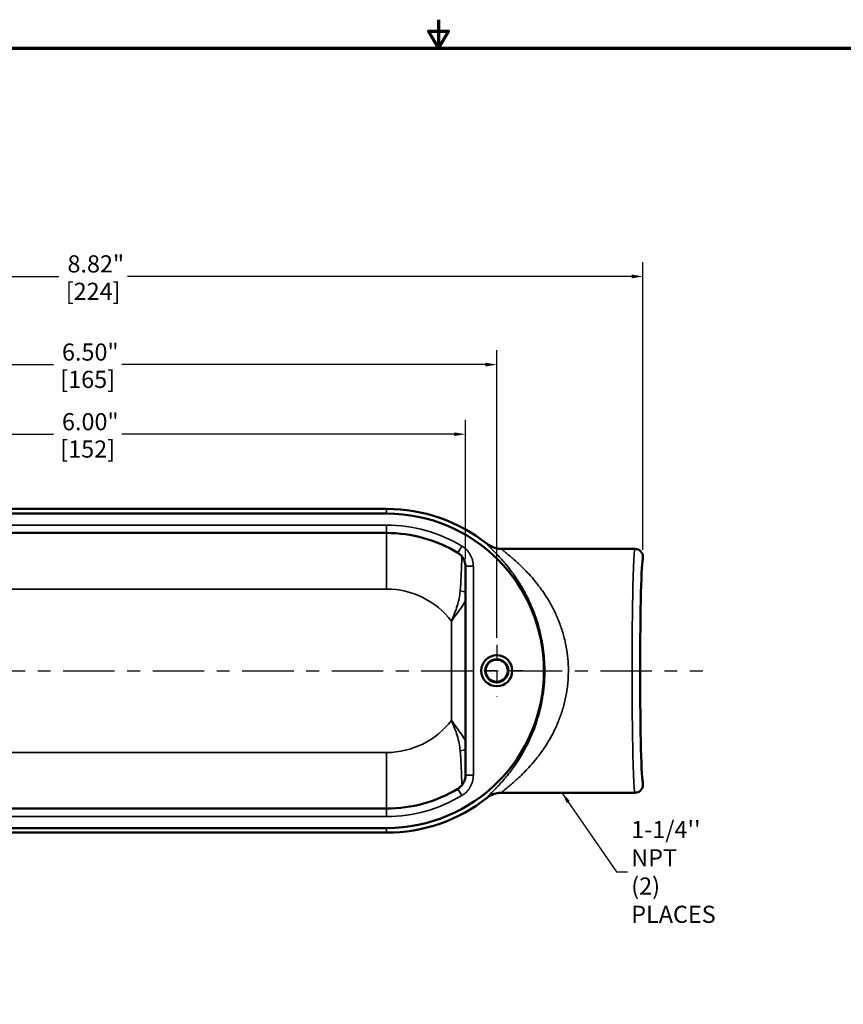
# Model space of a CAD drawing. Units: inches. Extents: x 0.1 to 19.9, y 0.1 to 15.3.
# Drawn here: x 6.7 to 13.2, y 7.5 to 15.3 of the extents above; entities that cross this region are included whole.
import ezdxf

# ---------------------------------------------------------------- set-up
doc = ezdxf.new("R2010")
doc.units = ezdxf.units.IN
doc.header["$LTSCALE"] = 0.909091
doc.header["$MEASUREMENT"] = 0
doc.linetypes.add('CHAIN', pattern=[0.7087, 0.4724, -0.0591, 0.1181, -0.0591])
for name, color, linetype, lineweight in [('Border (ANSI)', 7, 'Continuous', 70), ('Center Mark (ANSI)', 7, 'Continuous', 25), ('Centerline (ANSI)', 7, 'Continuous', 25), ('Dimension (ANSI)', 7, 'Continuous', 25), ('Symbol (ANSI)', 7, 'Continuous', 25), ('Visible (ANSI)', 7, 'Continuous', 50), ('Visible Narrow (ANSI)', 7, 'Continuous', 35)]:
    doc.layers.add(name, color=color, linetype=linetype, lineweight=lineweight)
doc.styles.add('Note Text (ANSI)', font='tahoma.ttf')
doc.dimstyles.new('Default (ANSI)', dxfattribs={"dimscale": 0.909091, "dimtxt": 0.15, "dimasz": 0.098425, "dimexe": 0.125, "dimexo": 0.0625, "dimgap": 0.031496, "dimtad": 0, "dimtih": 1, "dimtoh": 1, "dimrnd": 1e-08, "dimzin": 4, "dimdsep": 46, "dimtxsty": 'Note Text (ANSI)', "dimcen": 0.09, "dimdle": 0.393701, "dimclrd": 256, "dimclre": 256, "dimclrt": 256, "dimadec": 0, "dimazin": 1, "dimtfac": 0.8, "dimtofl": 0, "dimtmove": 0, "dimatfit": 3, "dimfxl": 0, "dimtolj": 1, "dimtzin": 4, "dimlwd": -1, "dimlwe": -1, "dimarcsym": 0})
doc.dimstyles.new('Default (ANSI)$7', dxfattribs={"dimscale": 0.909091, "dimtxt": 0.15, "dimasz": 0.098425, "dimexe": 0.125, "dimexo": 0.0625, "dimgap": 0.031496, "dimtad": 0, "dimtih": 1, "dimtoh": 1, "dimrnd": 1e-08, "dimzin": 4, "dimdsep": 46, "dimtxsty": 'Note Text (ANSI)', "dimcen": 0.09, "dimdle": 0.393701, "dimclrd": 256, "dimclre": 256, "dimclrt": 256, "dimadec": 0, "dimazin": 1, "dimtfac": 0.8, "dimtofl": 0, "dimtmove": 0, "dimatfit": 3, "dimfxl": 0, "dimtolj": 1, "dimtzin": 4, "dimlwd": -1, "dimlwe": -1, "dimarcsym": 0})

# ---------------------------------------------------------------- blocks, each defined once
blk = doc.blocks.new('Borders Default Border')
at = {"layer": 'Border (ANSI)', "flags": 128}
for points in [[(11, 16.8563), (11, 16.6063), (10.9134, 16.7563), (11.0866, 16.7563), (11, 16.6063)], [(0.3937, 0.3937), (0.3937, 16.6063), (21.6063, 16.6063), (21.6063, 0.3937), (0.3937, 0.3937)]]:
    blk.add_lwpolyline(points, dxfattribs=at)
blk = doc.blocks.new('*D19')
at = {"layer": 'Defpoints', "color": 0, "transparency": 16777216}
for p in [(11.625, 13.2827), (2.8013, 11.0539), (11.625, 11.0539)]:
    blk.add_point(p, dxfattribs=at)
at = {"layer": 'Dimension (ANSI)', "transparency": 16777216}
for p, q in [((2.8013, 11.1108), (2.8013, 13.3963)), ((11.625, 11.1108), (11.625, 13.3963)), ((2.8908, 13.2827), (6.9845, 13.2827)), ((11.5355, 13.2827), (7.5291, 13.2827))]:
    blk.add_line(p, q, dxfattribs=at)
for points in [[(2.8908, 13.2976), (2.8908, 13.2678), (2.8013, 13.2827)], [(11.5355, 13.2976), (11.5355, 13.2678), (11.625, 13.2827)]]:
    blk.add_solid(points, dxfattribs=at)
at = {"layer": 'Dimension (ANSI)', "transparency": 16777216, "char_height": 0.13636, "attachment_point": 5, "style": 'Note Text (ANSI)'}
for s, insert in [('\\A1; 8.82"', (7.2568, 13.3826)), ('\\A1;[224]', (7.2568, 13.1648))]:
    blk.add_mtext(s, dxfattribs=dict(at, insert=insert))
blk = doc.blocks.new('*D22')
at = {"layer": 'Defpoints', "color": 0, "transparency": 16777216}
for p in [(10.4632, 12.5822), (3.9632, 10.3846), (10.4632, 10.3536)]:
    blk.add_point(p, dxfattribs=at)
at = {"layer": 'Dimension (ANSI)', "transparency": 16777216}
for p, q in [((3.9632, 10.4414), (3.9632, 12.6958)), ((10.4632, 10.4104), (10.4632, 12.6958)), ((4.0526, 12.5822), (6.9408, 12.5822)), ((10.3737, 12.5822), (7.4855, 12.5822))]:
    blk.add_line(p, q, dxfattribs=at)
for points in [[(4.0526, 12.5971), (4.0526, 12.5673), (3.9632, 12.5822)], [(10.3737, 12.5971), (10.3737, 12.5673), (10.4632, 12.5822)]]:
    blk.add_solid(points, dxfattribs=at)
at = {"layer": 'Dimension (ANSI)', "transparency": 16777216, "char_height": 0.13636, "attachment_point": 5, "style": 'Note Text (ANSI)'}
for s, insert in [('\\A1; 6.50"', (7.2132, 12.6818)), ('\\A1;[165]', (7.2132, 12.4643))]:
    blk.add_mtext(s, dxfattribs=dict(at, insert=insert))
blk = doc.blocks.new('*D23')
at = {"layer": 'Defpoints', "color": 0, "transparency": 16777216}
for p in [(10.2148, 12.0286), (4.2115, 10.9787), (10.2148, 10.9787)]:
    blk.add_point(p, dxfattribs=at)
at = {"layer": 'Dimension (ANSI)', "transparency": 16777216}
for p, q in [((4.2115, 11.0355), (4.2115, 12.1422)), ((10.2148, 11.0355), (10.2148, 12.1422)), ((4.301, 12.0286), (6.9408, 12.0286)), ((10.1253, 12.0286), (7.4855, 12.0286))]:
    blk.add_line(p, q, dxfattribs=at)
for points in [[(4.301, 12.0435), (4.301, 12.0137), (4.2115, 12.0286)], [(10.1253, 12.0435), (10.1253, 12.0137), (10.2148, 12.0286)]]:
    blk.add_solid(points, dxfattribs=at)
at = {"layer": 'Dimension (ANSI)', "transparency": 16777216, "char_height": 0.13636, "attachment_point": 5, "style": 'Note Text (ANSI)'}
for s, insert in [('\\A1; 6.00"', (7.2132, 12.1282)), ('\\A1;[152]', (7.2132, 11.9107))]:
    blk.add_mtext(s, dxfattribs=dict(at, insert=insert))

msp = doc.modelspace()

# ---------------------------------------------------------------- linework, layer by layer
at = {"layer": 'Center Mark (ANSI)', "linetype": 'CHAIN', "ltscale": 0.25122}
for p, q in [((10.4632, 10.3536), (10.4632, 9.9423)), ((10.6688, 10.148), (10.2575, 10.148))]:
    msp.add_line(p, q, dxfattribs=at)
at = {"layer": 'Centerline (ANSI)', "linetype": 'CHAIN', "ltscale": 0.952448}
msp.add_line((2.7507, 10.148), (12.0994, 10.148), dxfattribs=at)
at = {"layer": 'Visible (ANSI)'}
for p, q in [((4.8382, 11.4348), (9.5882, 11.4348)), ((4.8382, 11.398), (9.5882, 11.398)), ((9.5882, 11.2434), (4.8382, 11.2434)), ((11.562, 11.117), (10.5027, 11.117)), ((11.625, 11.0385), (11.625, 11.0539)), ((10.2148, 9.3172), (10.2148, 10.9787)), ((11.625, 9.242), (11.625, 9.2575)), ((11.562, 9.1789), (10.5027, 9.1789)), ((4.8382, 9.0525), (9.5882, 9.0525)), ((4.8382, 8.898), (9.5882, 8.898)), ((4.8382, 8.8611), (9.5882, 8.8611))]:
    msp.add_line(p, q, dxfattribs=at)
for radius in [0.123, 0.092, 0.0881]:
    msp.add_circle((10.4632, 10.148), radius, dxfattribs=at)
for radius, start, end in [(1.2868, 51.6703, 90), (1.25, 270, 90), (1.0954, 58.86959, 90), (1.0954, 270, 301.13041), (1.2868, 270, 308.32967)]:
    msp.add_arc((9.5882, 10.148), radius, start, end, dxfattribs=at)
for centre, major_axis, ratio, start_param, end_param in [((11.562, 11.054), (0.0629, -0.0037), 0.999682, 0.058994, 1.629823), ((11.6256, 10.148), (0, 0.8908), 0.026195, 0.025752, 3.11584), ((11.562, 9.2419), (0.0629, 0.0037), 0.999682, 4.653362, 6.224192)]:
    msp.add_ellipse(centre, major_axis=major_axis, ratio=ratio, start_param=start_param, end_param=end_param, dxfattribs=at)
for points, knots in [([(10.3862, 11.1574), (10.4028, 11.1443), (10.4211, 11.1343), (10.441, 11.1274), (10.451, 11.1239), (10.4611, 11.1213), (10.4714, 11.1196), (10.4817, 11.1178), (10.4923, 11.117), (10.5027, 11.117)], [0, 0, 0, 0, 0.5, 0.5, 0.5, 0.75, 0.75, 0.75, 0.999999, 0.999999, 0.999999, 0.999999]), ([(10.2148, 10.9787), (10.2148, 10.9925), (10.2125, 11.0064), (10.2036, 11.032), (10.1972, 11.044), (10.1811, 11.0651), (10.1712, 11.0744), (10.1584, 11.0832), (10.1564, 11.0844), (10.1545, 11.0856)], [0, 0, 0, 0, 0.1050256, 0.1050256, 0.2060677, 0.2060677, 0.3072586, 0.3072586, 0.3247015, 0.3247015, 0.3247015, 0.3247015]), ([(10.1545, 9.2103), (10.1663, 9.2174), (10.177, 9.2266), (10.1943, 9.2474), (10.2013, 9.2591), (10.211, 9.2838), (10.2139, 9.2971), (10.2148, 9.3126), (10.2148, 9.3149), (10.2148, 9.3172)], [0, 0, 0, 0, 0.1049964, 0.1049964, 0.2060387, 0.2060387, 0.3072283, 0.3072283, 0.3247019, 0.3247019, 0.3247019, 0.3247019]), ([(10.3862, 9.1385), (10.4028, 9.1516), (10.4211, 9.1616), (10.441, 9.1685), (10.451, 9.172), (10.4611, 9.1746), (10.4714, 9.1763), (10.4817, 9.1781), (10.4923, 9.1789), (10.5027, 9.1789)], [0, 0, 0, 0, 0.5, 0.5, 0.5, 0.75, 0.75, 0.75, 1, 1, 1, 1])]:
    msp.add_open_spline(points, degree=3, knots=knots, dxfattribs=at)
at = {"layer": 'Visible Narrow (ANSI)'}
for p, q in [((9.5882, 11.398), (9.5882, 11.4348)), ((4.8382, 11.3059), (9.5882, 11.3059)), ((9.5882, 11.2434), (9.5882, 11.3059)), ((9.5882, 11.2434), (9.5882, 10.7973)), ((10.1545, 11.0856), (10.1868, 11.1391)), ((10.2148, 10.9787), (10.2773, 10.9787)), ((10.2773, 10.9787), (10.2773, 9.3172)), ((4.8382, 10.7973), (9.5882, 10.7973)), ((10.1037, 10.5429), (10.1037, 9.753)), ((9.5882, 9.4986), (4.8382, 9.4986)), ((9.5882, 9.0525), (9.5882, 9.4986)), ((10.2148, 9.3172), (10.2773, 9.3172)), ((10.1545, 9.2103), (10.1868, 9.1568)), ((9.5882, 9.0525), (9.5882, 8.99)), ((9.5882, 8.99), (4.8382, 8.99)), ((9.5882, 8.898), (9.5882, 8.8611))]:
    msp.add_line(p, q, dxfattribs=at)
for radius, start, end in [(1.1579, 58.86959, 90), (0.6494, 37.45507, 90), (0.6494, 270, 322.54493), (1.1579, 270, 301.13041)]:
    msp.add_arc((9.5882, 10.148), radius, start, end, dxfattribs=at)
for centre, major_axis, ratio, start_param, end_param in [((11.562, 10.148), (0, 0.969), 0.024483, 0, 3.141593), ((11.6249, 10.148), (0, -0.906), 0.026186, 3.139772, 6.285006), ((10.1473, 10.7558), (-0.0813, 0.0008), 0.355288, 3.736903, 4.402334), ((10.1473, 9.5401), (0.0813, 0.0008), 0.355288, 5.022444, 5.687875)]:
    msp.add_ellipse(centre, major_axis=major_axis, ratio=ratio, start_param=start_param, end_param=end_param, dxfattribs=at)
for points, knots in [([(10.1868, 11.1391), (10.1937, 11.1349), (10.2002, 11.1304), (10.2065, 11.1254), (10.2127, 11.1204), (10.2187, 11.115), (10.2243, 11.1093), (10.2299, 11.1035), (10.2352, 11.0973), (10.24, 11.0909), (10.2448, 11.0844), (10.2492, 11.0777), (10.2531, 11.0708), (10.2571, 11.0638), (10.2605, 11.0566), (10.2636, 11.0491), (10.2666, 11.0416), (10.2692, 11.0339), (10.2712, 11.0262), (10.2752, 11.0107), (10.2773, 10.9949), (10.2773, 10.9787)], [0, 0, 0, 0, 0.124623, 0.124623, 0.124623, 0.25, 0.25, 0.25, 0.375, 0.375, 0.375, 0.5, 0.5, 0.5, 0.625, 0.625, 0.625, 0.75, 0.75, 0.75, 1, 1, 1, 1]), ([(10.3862, 9.1385), (10.3852, 9.1387), (10.3855, 9.14), (10.3871, 9.1423), (10.3882, 9.1438), (10.3899, 9.1458), (10.392, 9.1482), (10.3942, 9.1507), (10.397, 9.1535), (10.4002, 9.1568), (10.4006, 9.1572), (10.401, 9.1577), (10.4014, 9.1581), (10.4027, 9.1594), (10.404, 9.1607), (10.4054, 9.1621), (10.4072, 9.1639), (10.4092, 9.1659), (10.4112, 9.168), (10.4152, 9.1719), (10.4196, 9.1763), (10.4244, 9.1811), (10.4245, 9.1812), (10.4246, 9.1813), (10.4247, 9.1814), (10.4338, 9.1904), (10.4441, 9.2008), (10.4553, 9.2123), (10.4561, 9.2132), (10.4569, 9.214), (10.4577, 9.2148), (10.4637, 9.2211), (10.4701, 9.2277), (10.4766, 9.2347), (10.4831, 9.2416), (10.4898, 9.2489), (10.4967, 9.2566), (10.5082, 9.2693), (10.52, 9.2828), (10.5322, 9.2974), (10.5345, 9.3001), (10.5368, 9.3029), (10.5391, 9.3056), (10.5509, 9.32), (10.5629, 9.3351), (10.575, 9.351), (10.5776, 9.3545), (10.5802, 9.358), (10.5829, 9.3615), (10.5947, 9.3774), (10.6065, 9.394), (10.6183, 9.4115), (10.6212, 9.4158), (10.6241, 9.4201), (10.627, 9.4245), (10.6384, 9.442), (10.6499, 9.4602), (10.6612, 9.4793), (10.6642, 9.4844), (10.6672, 9.4895), (10.6702, 9.4948), (10.6742, 9.5018), (10.6782, 9.5089), (10.6822, 9.5161), (10.6891, 9.5287), (10.696, 9.5417), (10.7027, 9.555), (10.7054, 9.5603), (10.7081, 9.5657), (10.7107, 9.5711), (10.7237, 9.5975), (10.736, 9.6249), (10.7477, 9.6535), (10.7575, 9.6775), (10.7668, 9.7023), (10.7755, 9.728), (10.7771, 9.7327), (10.7787, 9.7376), (10.7803, 9.7424), (10.7839, 9.7534), (10.7874, 9.7646), (10.7907, 9.7759), (10.7921, 9.7804), (10.7934, 9.785), (10.7947, 9.7895), (10.7981, 9.8015), (10.8014, 9.8136), (10.8045, 9.8257), (10.8055, 9.8297), (10.8065, 9.8338), (10.8075, 9.8378), (10.8147, 9.8676), (10.8211, 9.8979), (10.8263, 9.9289), (10.8268, 9.9316), (10.8272, 9.9343), (10.8277, 9.9371), (10.8304, 9.9539), (10.8329, 9.9709), (10.835, 9.9881), (10.837, 10.0042), (10.8387, 10.0205), (10.8401, 10.037), (10.8402, 10.0381), (10.8403, 10.0391), (10.8404, 10.0401), (10.8418, 10.0577), (10.8429, 10.0753), (10.8437, 10.0928), (10.8444, 10.1104), (10.8448, 10.1278), (10.8448, 10.1453), (10.8448, 10.1461), (10.8448, 10.1469), (10.8448, 10.1476), (10.8448, 10.1818), (10.8435, 10.2158), (10.8408, 10.2498), (10.8406, 10.2524), (10.8404, 10.255), (10.8402, 10.2577), (10.839, 10.2724), (10.8375, 10.2871), (10.8357, 10.3017), (10.8353, 10.3053), (10.8349, 10.3089), (10.8344, 10.3124), (10.8327, 10.3262), (10.8307, 10.3399), (10.8286, 10.3534), (10.8279, 10.3577), (10.8272, 10.362), (10.8265, 10.3662), (10.8243, 10.3789), (10.822, 10.3915), (10.8195, 10.4039), (10.8162, 10.4206), (10.8125, 10.437), (10.8086, 10.4533), (10.8073, 10.4587), (10.806, 10.4642), (10.8046, 10.4696), (10.8004, 10.4864), (10.7958, 10.5029), (10.791, 10.5193), (10.7881, 10.5291), (10.785, 10.5388), (10.782, 10.5484), (10.7799, 10.5548), (10.7778, 10.5611), (10.7757, 10.5674), (10.7674, 10.5919), (10.7585, 10.6156), (10.7493, 10.6385), (10.7375, 10.6677), (10.7251, 10.6954), (10.7121, 10.722), (10.7091, 10.7282), (10.7061, 10.7343), (10.703, 10.7403), (10.6963, 10.7535), (10.6895, 10.7664), (10.6826, 10.7791), (10.6789, 10.7858), (10.6751, 10.7925), (10.6714, 10.7991), (10.6681, 10.8048), (10.6648, 10.8105), (10.6615, 10.8161), (10.6576, 10.8226), (10.6538, 10.829), (10.6499, 10.8353), (10.6427, 10.8471), (10.6354, 10.8585), (10.6281, 10.8697), (10.6249, 10.8745), (10.6217, 10.8793), (10.6185, 10.8841), (10.607, 10.9011), (10.5954, 10.9174), (10.5839, 10.9329), (10.5691, 10.953), (10.5543, 10.9717), (10.5399, 10.9893), (10.5375, 10.9921), (10.5352, 10.995), (10.5328, 10.9978), (10.5279, 11.0036), (10.5231, 11.0093), (10.5183, 11.0149), (10.5163, 11.0172), (10.5142, 11.0196), (10.5122, 11.0218), (10.5072, 11.0276), (10.5021, 11.0333), (10.4972, 11.0388), (10.4956, 11.0406), (10.4939, 11.0424), (10.4923, 11.0442), (10.4803, 11.0574), (10.4688, 11.0696), (10.4582, 11.0806), (10.4574, 11.0814), (10.4565, 11.0823), (10.4557, 11.0831), (10.4444, 11.0948), (10.4341, 11.1051), (10.4251, 11.1142), (10.425, 11.1142), (10.425, 11.1142), (10.4249, 11.1143), (10.4225, 11.1167), (10.4202, 11.119), (10.4179, 11.1212), (10.4157, 11.1235), (10.4135, 11.1257), (10.4114, 11.1278), (10.4078, 11.1313), (10.4046, 11.1346), (10.4017, 11.1375), (10.4012, 11.138), (10.4008, 11.1385), (10.4003, 11.1389), (10.3971, 11.1422), (10.3944, 11.1451), (10.3922, 11.1475), (10.39, 11.15), (10.3883, 11.152), (10.3872, 11.1535), (10.3861, 11.1551), (10.3856, 11.1562), (10.3856, 11.1568), (10.3856, 11.1571), (10.3858, 11.1573), (10.3861, 11.1574), (10.3862, 11.1574), (10.3862, 11.1574), (10.3862, 11.1574)], [0, 0, 0, 0, 0.026116, 0.026116, 0.026116, 0.043192, 0.043192, 0.043192, 0.060333, 0.060333, 0.060333, 0.0625, 0.0625, 0.0625, 0.068897, 0.068897, 0.068897, 0.077383, 0.077383, 0.077383, 0.09375, 0.09375, 0.09375, 0.094107, 0.094107, 0.094107, 0.125, 0.125, 0.125, 0.127174, 0.127174, 0.127174, 0.143714, 0.143714, 0.143714, 0.160183, 0.160183, 0.160183, 0.1875, 0.1875, 0.1875, 0.192559, 0.192559, 0.192559, 0.21875, 0.21875, 0.21875, 0.224457, 0.224457, 0.224457, 0.25, 0.25, 0.25, 0.256289, 0.256289, 0.256289, 0.28125, 0.28125, 0.28125, 0.287934, 0.287934, 0.287934, 0.296875, 0.296875, 0.296875, 0.3125, 0.3125, 0.3125, 0.318761, 0.318761, 0.318761, 0.349318, 0.349318, 0.349318, 0.375, 0.375, 0.375, 0.379778, 0.379778, 0.379778, 0.390625, 0.390625, 0.390625, 0.394944, 0.394944, 0.394944, 0.40625, 0.40625, 0.40625, 0.409978, 0.409978, 0.409978, 0.4375, 0.4375, 0.4375, 0.4399, 0.4399, 0.4399, 0.454789, 0.454789, 0.454789, 0.46875, 0.46875, 0.46875, 0.469621, 0.469621, 0.469621, 0.484476, 0.484476, 0.484476, 0.499351, 0.499351, 0.499351, 0.5, 0.5, 0.5, 0.52901, 0.52901, 0.52901, 0.53125, 0.53125, 0.53125, 0.543807, 0.543807, 0.543807, 0.546875, 0.546875, 0.546875, 0.558726, 0.558726, 0.558726, 0.5625, 0.5625, 0.5625, 0.573715, 0.573715, 0.573715, 0.588711, 0.588711, 0.588711, 0.59375, 0.59375, 0.59375, 0.609375, 0.609375, 0.609375, 0.618744, 0.618744, 0.618744, 0.625, 0.625, 0.625, 0.649356, 0.649356, 0.649356, 0.680353, 0.680353, 0.680353, 0.6875, 0.6875, 0.6875, 0.703125, 0.703125, 0.703125, 0.711477, 0.711477, 0.711477, 0.71875, 0.71875, 0.71875, 0.727208, 0.727208, 0.727208, 0.743064, 0.743064, 0.743064, 0.75, 0.75, 0.75, 0.775002, 0.775002, 0.775002, 0.807257, 0.807257, 0.807257, 0.8125, 0.8125, 0.8125, 0.823515, 0.823515, 0.823515, 0.828125, 0.828125, 0.828125, 0.839842, 0.839842, 0.839842, 0.84375, 0.84375, 0.84375, 0.872728, 0.872728, 0.872728, 0.875, 0.875, 0.875, 0.906106, 0.906106, 0.906106, 0.90625, 0.90625, 0.90625, 0.914539, 0.914539, 0.914539, 0.922997, 0.922997, 0.922997, 0.9375, 0.9375, 0.9375, 0.939865, 0.939865, 0.939865, 0.956764, 0.956764, 0.956764, 0.973766, 0.973766, 0.973766, 0.990807, 0.990807, 0.990807, 0.999322, 0.999322, 0.999322, 1, 1, 1, 1]), ([(10.5027, 11.117), (10.5026, 11.117), (10.5025, 11.1169), (10.5024, 11.1169), (10.502, 11.1169), (10.5019, 11.1167), (10.5018, 11.1164), (10.5018, 11.1159), (10.5025, 11.1149), (10.5038, 11.1134), (10.5043, 11.1129), (10.5049, 11.1123), (10.5056, 11.1116), (10.5067, 11.1105), (10.5081, 11.1092), (10.5096, 11.1078), (10.5107, 11.1069), (10.5118, 11.106), (10.5129, 11.105), (10.5148, 11.1034), (10.5169, 11.1016), (10.5191, 11.0997), (10.5206, 11.0985), (10.5222, 11.0972), (10.5239, 11.0958), (10.5264, 11.0937), (10.5291, 11.0915), (10.532, 11.0891), (10.5344, 11.0872), (10.5369, 11.0851), (10.5396, 11.0829), (10.5422, 11.0808), (10.5449, 11.0785), (10.5478, 11.0762), (10.5499, 11.0745), (10.5521, 11.0727), (10.5544, 11.0708), (10.564, 11.0628), (10.5747, 11.0539), (10.5861, 11.0442), (10.5885, 11.0421), (10.591, 11.04), (10.5935, 11.0378), (10.6054, 11.0275), (10.6181, 11.0163), (10.6311, 11.0043), (10.6335, 11.002), (10.636, 10.9997), (10.6385, 10.9974), (10.644, 10.9922), (10.6497, 10.9869), (10.6554, 10.9814), (10.6636, 10.9735), (10.6719, 10.9654), (10.6803, 10.9569), (10.6823, 10.9549), (10.6843, 10.9528), (10.6864, 10.9508), (10.7011, 10.9357), (10.7161, 10.9197), (10.7311, 10.9029), (10.7481, 10.8838), (10.7651, 10.8636), (10.7821, 10.8422), (10.7831, 10.8409), (10.784, 10.8397), (10.785, 10.8384), (10.7925, 10.8289), (10.7999, 10.8192), (10.8073, 10.8092), (10.8156, 10.7979), (10.8239, 10.7863), (10.832, 10.7744), (10.8325, 10.7737), (10.833, 10.773), (10.8335, 10.7723), (10.8492, 10.7493), (10.8645, 10.7253), (10.8791, 10.7002), (10.8938, 10.6752), (10.9078, 10.6491), (10.9211, 10.6219), (10.9214, 10.6213), (10.9217, 10.6207), (10.9219, 10.6201), (10.9283, 10.607), (10.9344, 10.5937), (10.9404, 10.5801), (10.9466, 10.5659), (10.9527, 10.5513), (10.9584, 10.5366), (10.9588, 10.5355), (10.9593, 10.5344), (10.9597, 10.5334), (10.9711, 10.5037), (10.9814, 10.4732), (10.9905, 10.4419), (10.995, 10.4263), (10.9992, 10.4104), (11.003, 10.3944), (11.0065, 10.3798), (11.0097, 10.365), (11.0127, 10.35), (11.0129, 10.3486), (11.0132, 10.3472), (11.0135, 10.3457), (11.0163, 10.3307), (11.0189, 10.3155), (11.0212, 10.3002), (11.0214, 10.2988), (11.0216, 10.2974), (11.0218, 10.296), (11.024, 10.2806), (11.0258, 10.2653), (11.0273, 10.2499), (11.0274, 10.2486), (11.0275, 10.2473), (11.0277, 10.246), (11.0307, 10.2137), (11.0322, 10.1812), (11.0323, 10.1487), (11.0323, 10.1476), (11.0323, 10.1465), (11.0323, 10.1454), (11.0322, 10.1286), (11.0318, 10.1118), (11.0309, 10.0949), (11.0301, 10.0789), (11.0289, 10.063), (11.0274, 10.047), (11.0273, 10.046), (11.0272, 10.0451), (11.0271, 10.0441), (11.0254, 10.0273), (11.0234, 10.0106), (11.0209, 9.994), (11.0186, 9.9782), (11.0159, 9.9625), (11.0129, 9.947), (11.0127, 9.9463), (11.0126, 9.9456), (11.0125, 9.9449), (11.0062, 9.913), (10.9985, 9.8817), (10.9896, 9.8511), (10.9895, 9.8505), (10.9893, 9.8499), (10.9891, 9.8494), (10.9845, 9.8337), (10.9796, 9.8182), (10.9744, 9.8029), (10.9694, 9.7883), (10.9641, 9.7738), (10.9586, 9.7597), (10.9583, 9.759), (10.958, 9.7583), (10.9577, 9.7576), (10.9461, 9.7279), (10.9335, 9.6995), (10.9201, 9.672), (10.9073, 9.6459), (10.8937, 9.6207), (10.8796, 9.5964), (10.8789, 9.5952), (10.8782, 9.594), (10.8774, 9.5928), (10.8634, 9.5689), (10.8486, 9.5457), (10.8336, 9.5237), (10.8326, 9.5223), (10.8316, 9.5209), (10.8307, 9.5195), (10.8158, 9.498), (10.8007, 9.4775), (10.7854, 9.458), (10.7839, 9.456), (10.7823, 9.454), (10.7808, 9.4521), (10.7639, 9.4308), (10.7469, 9.4107), (10.7299, 9.3916), (10.7155, 9.3756), (10.7011, 9.3603), (10.6869, 9.3457), (10.6844, 9.3431), (10.6819, 9.3406), (10.6794, 9.3381), (10.6656, 9.3242), (10.6519, 9.311), (10.6386, 9.2986), (10.6359, 9.2961), (10.6332, 9.2936), (10.6305, 9.2911), (10.6226, 9.2838), (10.6148, 9.2768), (10.6073, 9.2702), (10.6027, 9.2661), (10.5982, 9.2622), (10.5938, 9.2584), (10.591, 9.2559), (10.5882, 9.2535), (10.5855, 9.2512), (10.5745, 9.2418), (10.5641, 9.2331), (10.5546, 9.2253), (10.5521, 9.2233), (10.5497, 9.2213), (10.5474, 9.2194), (10.5441, 9.2167), (10.5409, 9.2141), (10.5379, 9.2116), (10.5358, 9.2099), (10.5337, 9.2082), (10.5318, 9.2066), (10.5294, 9.2046), (10.5271, 9.2028), (10.525, 9.201), (10.5246, 9.2007), (10.5243, 9.2005), (10.524, 9.2002), (10.5222, 9.1987), (10.5205, 9.1973), (10.519, 9.196), (10.5152, 9.1929), (10.5121, 9.1902), (10.5095, 9.1879), (10.508, 9.1866), (10.5068, 9.1854), (10.5057, 9.1844), (10.5049, 9.1837), (10.5043, 9.183), (10.5037, 9.1824), (10.503, 9.1816), (10.5024, 9.1809), (10.5021, 9.1803), (10.5016, 9.1794), (10.5018, 9.1789), (10.5027, 9.1789)], [0, 0, 0, 0, 0.00186, 0.00186, 0.00186, 0.009616, 0.009616, 0.009616, 0.025222, 0.025222, 0.025222, 0.03125, 0.03125, 0.03125, 0.040785, 0.040785, 0.040785, 0.046875, 0.046875, 0.046875, 0.056305, 0.056305, 0.056305, 0.0625, 0.0625, 0.0625, 0.07193, 0.07193, 0.07193, 0.079834, 0.079834, 0.079834, 0.087767, 0.087767, 0.087767, 0.09375, 0.09375, 0.09375, 0.119489, 0.119489, 0.119489, 0.125, 0.125, 0.125, 0.151303, 0.151303, 0.151303, 0.15625, 0.15625, 0.15625, 0.167435, 0.167435, 0.167435, 0.183612, 0.183612, 0.183612, 0.1875, 0.1875, 0.1875, 0.215913, 0.215913, 0.215913, 0.248121, 0.248121, 0.248121, 0.25, 0.25, 0.25, 0.264191, 0.264191, 0.264191, 0.280283, 0.280283, 0.280283, 0.28125, 0.28125, 0.28125, 0.3125, 0.3125, 0.3125, 0.34375, 0.34375, 0.34375, 0.344415, 0.344415, 0.344415, 0.359375, 0.359375, 0.359375, 0.375, 0.375, 0.375, 0.376117, 0.376117, 0.376117, 0.407541, 0.407541, 0.407541, 0.423214, 0.423214, 0.423214, 0.4375, 0.4375, 0.4375, 0.438864, 0.438864, 0.438864, 0.453125, 0.453125, 0.453125, 0.454437, 0.454437, 0.454437, 0.46875, 0.46875, 0.46875, 0.469946, 0.469946, 0.469946, 0.5, 0.5, 0.5, 0.501012, 0.501012, 0.501012, 0.516589, 0.516589, 0.516589, 0.53125, 0.53125, 0.53125, 0.532133, 0.532133, 0.532133, 0.547631, 0.547631, 0.547631, 0.5625, 0.5625, 0.5625, 0.563158, 0.563158, 0.563158, 0.59375, 0.59375, 0.59375, 0.594324, 0.594324, 0.594324, 0.609987, 0.609987, 0.609987, 0.625, 0.625, 0.625, 0.62576, 0.62576, 0.62576, 0.657391, 0.657391, 0.657391, 0.6875, 0.6875, 0.6875, 0.688984, 0.688984, 0.688984, 0.71875, 0.71875, 0.71875, 0.720668, 0.720668, 0.720668, 0.75, 0.75, 0.75, 0.752981, 0.752981, 0.752981, 0.785258, 0.785258, 0.785258, 0.8125, 0.8125, 0.8125, 0.817304, 0.817304, 0.817304, 0.84375, 0.84375, 0.84375, 0.849191, 0.849191, 0.849191, 0.865253, 0.865253, 0.865253, 0.875, 0.875, 0.875, 0.881245, 0.881245, 0.881245, 0.90625, 0.90625, 0.90625, 0.91277, 0.91277, 0.91277, 0.921875, 0.921875, 0.921875, 0.928371, 0.928371, 0.928371, 0.936225, 0.936225, 0.936225, 0.9375, 0.9375, 0.9375, 0.94411, 0.94411, 0.94411, 0.959785, 0.959785, 0.959785, 0.96875, 0.96875, 0.96875, 0.975209, 0.975209, 0.975209, 0.984375, 0.984375, 0.984375, 1, 1, 1, 1]), ([(10.1724, 10.783), (10.1789, 10.8621), (10.1817, 10.9388), (10.1842, 10.9957), (10.1853, 11.0206), (10.1862, 11.0414), (10.1872, 11.0571)], [-1, -1, -1, -1, -0.5, -0.5, -0.5, -0.281174, -0.281174, -0.281174, -0.281174]), ([(10.1037, 10.5429), (10.1205, 10.5829), (10.1373, 10.6229), (10.1496, 10.6635), (10.162, 10.7041), (10.1692, 10.7442), (10.1724, 10.783)], [-1, -1, -1, -1, -0.5, -0.5, -0.5, 0, 0, 0, 0]), ([(10.2148, 10.7049), (10.2064, 10.6875), (10.1948, 10.67), (10.1819, 10.6518), (10.1566, 10.616), (10.1292, 10.5797), (10.1037, 10.5429)], [-0.7545347, -0.7545347, -0.7545347, -0.7545347, -0.5, -0.5, -0.5, 0, 0, 0, 0]), ([(10.1037, 9.753), (10.1292, 9.7162), (10.1566, 9.6799), (10.1819, 9.6441), (10.1948, 9.6259), (10.2064, 9.6084), (10.2148, 9.591)], [-1, -1, -1, -1, -0.5, -0.5, -0.5, -0.2454653, -0.2454653, -0.2454653, -0.2454653]), ([(10.1724, 9.5129), (10.1692, 9.5517), (10.162, 9.5918), (10.1496, 9.6324), (10.1373, 9.673), (10.1205, 9.713), (10.1037, 9.753)], [-1, -1, -1, -1, -0.5, -0.5, -0.5, 0, 0, 0, 0]), ([(10.1872, 9.2389), (10.1863, 9.2544), (10.1853, 9.2749), (10.1842, 9.2996), (10.1818, 9.3563), (10.179, 9.4326), (10.1724, 9.5129)], [-0.7173078, -0.7173078, -0.7173078, -0.7173078, -0.5, -0.5, -0.5, 0, 0, 0, 0]), ([(10.2773, 9.3172), (10.2773, 9.3092), (10.2768, 9.3012), (10.2758, 9.2933), (10.2748, 9.2854), (10.2732, 9.2774), (10.2712, 9.2697), (10.2691, 9.2619), (10.2666, 9.2542), (10.2635, 9.2467), (10.2605, 9.2393), (10.257, 9.2321), (10.2531, 9.2251), (10.2492, 9.2181), (10.2448, 9.2114), (10.24, 9.205), (10.2351, 9.1985), (10.2299, 9.1923), (10.2243, 9.1866), (10.2131, 9.1751), (10.2007, 9.1652), (10.1868, 9.1568)], [0, 0, 0, 0, 0.124621, 0.124621, 0.124621, 0.25, 0.25, 0.25, 0.375, 0.375, 0.375, 0.5, 0.5, 0.5, 0.625, 0.625, 0.625, 0.75, 0.75, 0.75, 1, 1, 1, 1])]:
    msp.add_open_spline(points, degree=3, knots=knots, dxfattribs=at)

# ---------------------------------------------------------------- block references
at = {"xscale": 0.9090909090909091, "yscale": 0.9090909090909091, "zscale": 0.9090909090909091}
msp.add_blockref('Borders Default Border', (0, 0), dxfattribs=at)

# ---------------------------------------------------------------- texts
at = {"layer": 'Symbol (ANSI)', "insert": (11.5315, 8.5489), "char_height": 0.136364, "width": 0.935981, "attachment_point": 4, "line_spacing_factor": 0.987884, "style": 'Note Text (ANSI)'}
msp.add_mtext("{\\fTahoma|b0|i0;1-1/4'' NPT\\P\\fTahoma|b0|i0;(2) PLACES}", dxfattribs=at)

# ---------------------------------------------------------------- dimensions: what is measured, and where the dimension line sits
at = {"layer": 'Dimension (ANSI)'}
dim = msp.add_linear_dim(base=(11.625, 13.2827), p1=(2.8013, 11.0539), p2=(11.625, 11.0539), text=' <>"\\X[224]', dimstyle='Default (ANSI)', override={"dimgap": 0.031496, "dimtih": 0, "dimtoh": 0, "dimdec": 2, "dimpost": '\\X', "dimtol": 0, "dimlim": 0, "dimtp": 0, "dimtm": 0, "dimtdec": 2, "dimatfit": 1}, dxfattribs=at)
dim.commit()
dim.dimension.update_dxf_attribs({"geometry": '*D19', "text_midpoint": (7.2568, 13.2827), "dimtype": 160})
for base, p1, p2, text, picture, middle in [((10.4632, 12.5822), (3.9632, 10.3846), (10.4632, 10.3536), ' <>"\\X[165]', '*D22', (7.2132, 12.5822)), ((10.2148, 12.0286), (4.2115, 10.9787), (10.2148, 10.9787), ' <>"\\X[152]', '*D23', (7.2132, 12.0286))]:
    dim = msp.add_linear_dim(base=base, p1=p1, p2=p2, angle=180, text=text, dimstyle='Default (ANSI)', override={"dimgap": 0.031496, "dimtih": 0, "dimtoh": 0, "dimdec": 2, "dimpost": '\\X', "dimtol": 0, "dimlim": 0, "dimtp": 0, "dimtm": 0, "dimtdec": 2, "dimatfit": 1}, dxfattribs=at)
    dim.commit()
    dim.dimension.update_dxf_attribs({"geometry": picture, "text_midpoint": middle, "dimtype": 160})

# ---------------------------------------------------------------- leaders
at = {"layer": 'Symbol (ANSI)', "annotation_type": 0, "has_hookline": 1, "hookline_direction": 0, "text_width": 0.9216}
msp.add_leader([(10.9813, 9.1789), (11.4134, 8.5489), (11.5029, 8.5489)], dimstyle='Default (ANSI)$7', override={"dimtad": 0}, dxfattribs=at)

doc.saveas('drawing.dxf')
